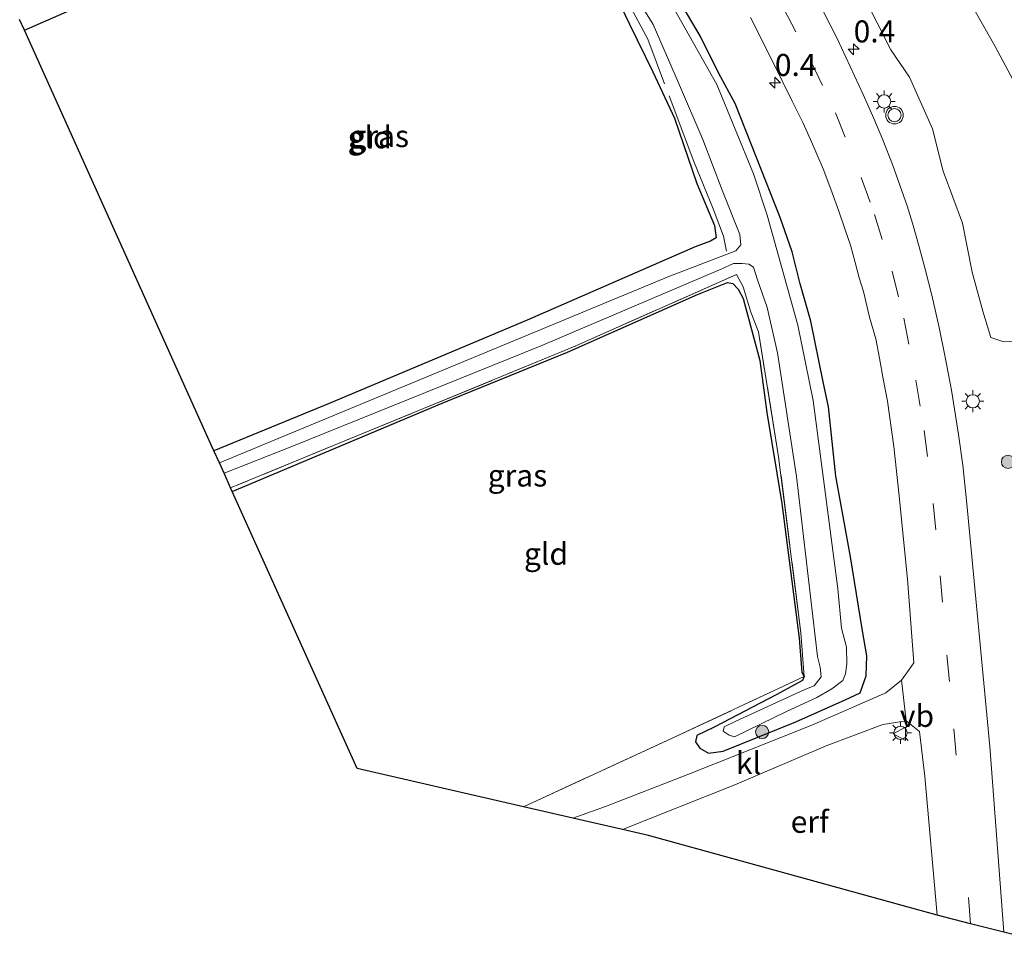
# Model space of a CAD drawing. Units: metres. Extents: x 229997 to 240000, y 574998 to 581253.
# Drawn here: x 230012 to 230124, y 579397 to 579502 of the extents above; entities that cross this region are included whole.
import ezdxf
from ezdxf.enums import TextEntityAlignment as Align

# ---------------------------------------------------------------- set-up
doc = ezdxf.new("R2010")
doc.units = ezdxf.units.M
doc.linetypes.add('IE-TERREINAFSCHEIDING', pattern=[10, 8, -2])
doc.linetypes.add('VW-3-9_STREEP', pattern=[12, 3, -9])
doc.layers.get('0').update_dxf_attribs({"lineweight": 25})
for name, color, linetype, lineweight in [('B-ME-AM-KILOMETR-S-B1', 7, 'Continuous', 18), ('B-ME-GR-BOMENSTRUIKEN-GV-B6', 93, 'Continuous', 18), ('B-ME-GR-BOOM-S-B1', 93, 'Continuous', 18), ('B-ME-GW-INSTEEKWATERGANG-L-B1', 10, 'Continuous', 25), ('B-ME-IE-GRASLAND-GV-B6', 93, 'Continuous', 18), ('B-ME-IE-GRONDWERKLIJN-GROND_INGERICHT-GV-B6', 253, 'Continuous', 18), ('B-ME-IE-MEUBILAIR_WEGMEUBILAIR-LICHTMAST-S-B1', 8, 'Continuous', 18), ('B-ME-IE-TERREINAFSCHEIDING-RASTERHEKWERK-L-B1', 8, 'IE-TERREINAFSCHEIDING', 18), ('B-ME-KG-KADASTRAAL-OPNAMEDTMGRENS-L-B1', 10, 'Continuous', 25), ('B-ME-OG-WATER-GV-B6', 153, 'Continuous', 18), ('B-ME-VH-VERH_SOORT-BITUMEN-GV-B6', 8, 'IE-TERREINAFSCHEIDING-NATUURLIJK-HOUTWAL', 18), ('B-ME-VH-VERH_SOORT-KLINKERS-GV-B6', 8, 'IE-TERREINAFSCHEIDING-NATUURLIJK-HOUTWAL', 18), ('B-ME-VW-MARKERING-39STREEP-015-L-B1', 255, 'VW-3-9_STREEP', 18), ('B-ME-VW-MEUBILAIR_WEGMEUBILAIR-VERKEERSBORD-S-B1', 8, 'Continuous', 18), ('B-ME-VW-MEUBILAIR_WEGMEUBILAIR-VERKEERSLICHT-S-B1', 13, 'Continuous', 18)]:
    doc.layers.add(name, color=color, linetype=linetype, lineweight=lineweight)
doc.styles.add('NLCS-ISO', font='NLCS-ISO.TTF')
doc.linetypes.add('IE-TERREINAFSCHEIDING-NATUURLIJK-HOUTWAL', pattern='A,7,-1.5,[67,NLCS.SHX,S=0.75,R=45,X=0,Y=0],-1.5,7,-1.5,[70,NLCS.SHX,S=0.75,R=0,X=0,Y=0],-1.5', length=20)

# ---------------------------------------------------------------- blocks, each defined once
blk = doc.blocks.new('verkeersbord')
for p, q in [((0, 0.75), (-0.75, -0.625)), ((0.75, -0.625), (0, 0.75)), ((-0.75, -0.625), (0.75, -0.625))]:
    blk.add_line(p, q)
blk = doc.blocks.new('verkeerslicht')
for radius in [1, 0.75]:
    blk.add_circle((0, 0), radius)
blk = doc.blocks.new('boom')
blk.add_hatch(color=256).paths.add_polyline_path([(-0.75, 0, 1), (0.75, 0, 1)])
blk.add_circle((0, 0), 0.75)
blk = doc.blocks.new('hecto')
for p, q in [((0, 0.625), (-0.625, 0)), ((0, -0.625), (0, 0.625)), ((-0.625, 0), (0.625, 0)), ((0.625, 0), (0, -0.625))]:
    blk.add_line(p, q)
blk = doc.blocks.new('lantaarnpaal')
for p, q in [((0, 0.75), (0, 1.25)), ((-0.75, 0), (-1.25, 0)), ((-0.88, 0.88), (-0.53, 0.53)), ((0.53, 0.53), (0.88, 0.88)), ((0.75, 0), (1.25, 0)), ((-0.53, -0.53), (-0.88, -0.88)), ((0, -0.75), (0, -1.25)), ((0.53, -0.53), (0.88, -0.88))]:
    blk.add_line(p, q)
blk.add_circle((0, 0), 0.75)

msp = doc.modelspace()

# ---------------------------------------------------------------- linework, layer by layer
at = {"layer": 'B-ME-GR-BOMENSTRUIKEN-GV-B6'}
msp.add_polyline3d([(230113.64, 579515.86, -2.52), (230123.17, 579498.97, -2.48), (230132.32, 579481.85, -2.43), (230138.72, 579470.79, -2.56), (230139.32, 579469.45, -2.56), (230138.89, 579468.46, -2.56), (230135.03, 579467.33, -2.5), (230131.49, 579466.43, -2.33), (230126.21, 579465.53, -2.02), (230124.15, 579465.44, -1.92), (230122.68, 579465.9, -1.92), (230121.76, 579468.92, -1.92), (230120.56, 579473.35, 0.14), (230119.47, 579478.91, 0.03), (230117.27, 579484.81, 0.01), (230116.03, 579489.62, -0.08), (230113.43, 579495.5, -0.14), (230111.33, 579498.59, -0.07), (230103.51, 579514.03, -0.36)], dxfattribs=at)
at = {"layer": 'B-ME-GW-INSTEEKWATERGANG-L-B1'}
for points in [[(230012.93, 579500.81, -0.42), (230051.99, 579517.92, -0.35), (230057.91, 579519.74, -0.48), (230061.21, 579521.09, -0.57), (230064.66, 579522.8, -0.61), (230066.88, 579523.52, -0.62), (230067.59, 579523.27, -0.62), (230068.48, 579522.89, -0.62), (230069.44, 579522.07, -0.62), (230070.88, 579520.56, -0.62), (230073.3, 579517.19, -0.64), (230079.23, 579506.5, -0.63), (230081.62, 579501.49, -0.64), (230084.27, 579496.09, -0.59), (230086.76, 579490.81, -0.52), (230087.77, 579487.82, -0.44), (230089.27, 579483.39, -0.46), (230091.29, 579478.64, -0.48), (230091.47, 579477.24, -0.53), (230090.83, 579476.85, -0.53), (230089.09, 579476.23, -0.44), (230070.02, 579467.88, -0.49), (230047.51, 579458.4, -0.5), (230034.44, 579453.03, -0.51)], [(230036.52, 579448.41, -0.39), (230060.37, 579458.44, -0.38), (230074.6, 579464.25, -0.37), (230089.35, 579470.81, -0.37), (230092.77, 579472.15, -0.37), (230093.36, 579472.06, -0.37), (230093.98, 579471.42, -0.37), (230094.56, 579470.33, -0.4), (230095.23, 579467.79, -0.4), (230096.42, 579463.32, -0.42), (230097.23, 579457.4, -0.42), (230098.92, 579447.08, -0.42), (230100.92, 579431.78, -0.45), (230101.21, 579427.86, -0.39), (230101.48, 579427.4, -0.41), (230101.27, 579426.94, -0.43), (230098.28, 579425.32, -0.48), (230091.24, 579421.65, -0.53), (230089.29, 579420.71, -0.54), (230089.13, 579419.99, -0.54), (230089.63, 579419.29, -0.54), (230090.62, 579418.7, -0.54), (230092.28, 579418.95, -0.45), (230100.54, 579422.27, -0.09), (230106.12, 579424.75, 0.21), (230107.83, 579425.55, 0.21), (230108.52, 579427.47, 0.21), (230108.57, 579429.75, 0.21), (230108.08, 579432.59, 0.19), (230106.72, 579441.02, 0.08), (230105.05, 579450.16, -0.1), (230104.24, 579458.03, -0.12), (230103.63, 579460.87, -0.14), (230102.22, 579467.78, -0.17), (230101, 579472.01, -0.22), (230100.09, 579475.63, -0.26), (230098.74, 579479.54, -0.27), (230096.07, 579486.34, -0.32), (230093.63, 579492.5, -0.44), (230091.78, 579495.89, -0.46), (230089.7, 579500.11, -0.49), (230087.35, 579504.09, -0.56)], [(230036.52, 579448.41, -0.39), (230060.37, 579458.44, -0.38), (230074.6, 579464.25, -0.37), (230089.35, 579470.81, -0.37), (230092.77, 579472.15, -0.37), (230093.36, 579472.06, -0.37), (230093.98, 579471.42, -0.37), (230094.56, 579470.33, -0.4), (230095.23, 579467.79, -0.4), (230096.42, 579463.32, -0.42), (230097.23, 579457.4, -0.42), (230098.92, 579447.08, -0.42), (230100.92, 579431.78, -0.45), (230101.21, 579427.86, -0.39), (230101.48, 579427.4, -0.41), (230101.27, 579426.94, -0.43), (230098.28, 579425.32, -0.48), (230091.24, 579421.65, -0.53), (230089.29, 579420.71, -0.54), (230089.13, 579419.99, -0.54), (230089.63, 579419.29, -0.54), (230090.62, 579418.7, -0.54), (230092.28, 579418.95, -0.45), (230100.54, 579422.27, -0.09), (230106.12, 579424.75, 0.21), (230107.83, 579425.55, 0.21), (230108.52, 579427.47, 0.21), (230108.57, 579429.75, 0.21), (230108.08, 579432.59, 0.19), (230106.72, 579441.02, 0.08), (230105.05, 579450.16, -0.1), (230104.24, 579458.03, -0.12), (230103.63, 579460.87, -0.14), (230102.22, 579467.78, -0.17), (230101, 579472.01, -0.22), (230100.09, 579475.63, -0.26), (230098.74, 579479.54, -0.27), (230096.07, 579486.34, -0.32), (230093.63, 579492.5, -0.44), (230091.78, 579495.89, -0.46), (230089.7, 579500.11, -0.49), (230087.35, 579504.09, -0.56)]]:
    msp.add_polyline3d(points, dxfattribs=at)
at = {"layer": 'B-ME-IE-GRASLAND-GV-B6'}
for points in [[(230051.99, 579517.92, -0.35), (230012.93, 579500.81, -0.42), (230012.37, 579502.04, -0.82)], [(230103.51, 579514.03, -0.36), (230111.33, 579498.59, -0.07), (230113.43, 579495.5, -0.14), (230116.03, 579489.62, -0.08), (230117.27, 579484.81, 0.01), (230119.47, 579478.91, 0.03), (230120.56, 579473.35, 0.14), (230121.76, 579468.92, -1.92), (230122.68, 579465.9, -1.92), (230124.15, 579465.44, -1.92), (230126.21, 579465.53, -2.02), (230131.49, 579466.43, -2.33), (230135.03, 579467.33, -2.5), (230138.89, 579468.46, -2.56), (230139.32, 579469.45, -2.56), (230138.72, 579470.79, -2.56), (230132.32, 579481.85, -2.43), (230123.17, 579498.97, -2.48), (230113.64, 579515.86, -2.52)], [(230087.35, 579504.09, -0.56), (230089.7, 579500.11, -0.49), (230091.78, 579495.89, -0.46), (230093.63, 579492.5, -0.44), (230096.07, 579486.34, -0.32), (230098.74, 579479.54, -0.27), (230100.09, 579475.63, -0.26), (230101, 579472.01, -0.22), (230102.22, 579467.78, -0.17), (230103.63, 579460.87, -0.14), (230104.24, 579458.03, -0.12), (230105.05, 579450.16, -0.1), (230106.72, 579441.02, 0.08), (230108.08, 579432.59, 0.19), (230108.57, 579429.75, 0.21), (230108.52, 579427.47, 0.21), (230107.83, 579425.55, 0.21), (230106.12, 579424.75, 0.21), (230100.54, 579422.27, -0.09), (230092.28, 579418.95, -0.45), (230090.62, 579418.7, -0.54), (230089.63, 579419.29, -0.54), (230089.13, 579419.99, -0.54), (230089.29, 579420.71, -0.54), (230091.24, 579421.65, -0.53), (230098.28, 579425.32, -0.48), (230101.27, 579426.94, -0.43), (230101.48, 579427.4, -0.41), (230101.1, 579432.37, -0.46), (230098.57, 579452.38, -0.44), (230096.29, 579466.55, -0.44), (230095.42, 579468.8, -0.44), (230094.54, 579471.67, -0.44), (230093.77, 579473.07, -0.45), (230075.28, 579464.85, -0.42), (230036.33, 579448.84, -0.44), (230035.58, 579450.5, -1.07), (230043.27, 579453.53, -1.07), (230071.68, 579465.01, -1.07), (230092.11, 579473.71, -1.07), (230093.46, 579474.32, -1.07), (230094.44, 579474.33, -1.07), (230095.19, 579474.26, -1.07), (230095.7, 579473.9, -1.07), (230096.18, 579472.48, -1.07), (230097.26, 579469.34, -1.07), (230098.43, 579464.16, -1.07), (230100.59, 579450.12, -1.07), (230103, 579429.7, -1.07), (230103.27, 579428.47, -1.07), (230103.4, 579427.37, -1.07), (230102.62, 579426.36, -1.07), (230101.56, 579425.93, -1.07), (230093.63, 579422.32, -1.07), (230092.4, 579421.68, -1.07), (230092.28, 579421.2, -1.07), (230092.97, 579420.75, -1.07), (230093.57, 579420.56, -1.07), (230099.55, 579423.49, -1.07), (230102.89, 579425.04, -1.07), (230104.61, 579426.02, -1.07), (230105.88, 579426.95, -1.07), (230106.17, 579427.73, -1.07), (230106.32, 579428.84, -1.07), (230106.28, 579430.76, -1.07), (230105.71, 579432.89, -1.07), (230105.3, 579437.37, -1.07), (230103.76, 579448.97, -1.07), (230102.51, 579458.76, -1.07), (230100.75, 579467.3, -1.07), (230097.27, 579479.8, -1.07), (230095.72, 579484.52, -1.07), (230091.56, 579494.65, -1.07), (230080.45, 579514.33, -1.07)], [(230087.35, 579504.09, -0.56), (230089.7, 579500.11, -0.49), (230091.78, 579495.89, -0.46), (230093.63, 579492.5, -0.44), (230096.07, 579486.34, -0.32), (230098.74, 579479.54, -0.27), (230100.09, 579475.63, -0.26), (230101, 579472.01, -0.22), (230102.22, 579467.78, -0.17), (230103.63, 579460.87, -0.14), (230104.24, 579458.03, -0.12), (230105.05, 579450.16, -0.1), (230106.72, 579441.02, 0.08), (230108.08, 579432.59, 0.19), (230108.57, 579429.75, 0.21), (230108.52, 579427.47, 0.21), (230107.83, 579425.55, 0.21), (230106.12, 579424.75, 0.21), (230100.54, 579422.27, -0.09), (230092.28, 579418.95, -0.45), (230090.62, 579418.7, -0.54), (230089.63, 579419.29, -0.54), (230089.13, 579419.99, -0.54), (230089.29, 579420.71, -0.54), (230091.24, 579421.65, -0.53), (230098.28, 579425.32, -0.48), (230101.27, 579426.94, -0.43), (230101.48, 579427.4, -0.41), (230101.1, 579432.37, -0.46), (230098.57, 579452.38, -0.44), (230096.29, 579466.55, -0.44), (230095.42, 579468.8, -0.44), (230094.54, 579471.67, -0.44), (230093.77, 579473.07, -0.45), (230075.28, 579464.85, -0.42), (230036.33, 579448.84, -0.44), (230035.58, 579450.5, -1.07), (230043.27, 579453.53, -1.07), (230071.68, 579465.01, -1.07), (230092.11, 579473.71, -1.07), (230093.46, 579474.32, -1.07), (230094.44, 579474.33, -1.07), (230095.19, 579474.26, -1.07), (230095.7, 579473.9, -1.07), (230096.18, 579472.48, -1.07), (230097.26, 579469.34, -1.07), (230098.43, 579464.16, -1.07), (230100.59, 579450.12, -1.07), (230103, 579429.7, -1.07), (230103.27, 579428.47, -1.07), (230103.4, 579427.37, -1.07), (230102.62, 579426.36, -1.07), (230101.56, 579425.93, -1.07), (230093.63, 579422.32, -1.07), (230092.4, 579421.68, -1.07), (230092.28, 579421.2, -1.07), (230092.97, 579420.75, -1.07), (230093.57, 579420.56, -1.07), (230099.55, 579423.49, -1.07), (230102.89, 579425.04, -1.07), (230104.61, 579426.02, -1.07), (230105.88, 579426.95, -1.07), (230106.17, 579427.73, -1.07), (230106.32, 579428.84, -1.07), (230106.28, 579430.76, -1.07), (230105.71, 579432.89, -1.07), (230105.3, 579437.37, -1.07), (230103.76, 579448.97, -1.07), (230102.51, 579458.76, -1.07), (230100.75, 579467.3, -1.07), (230097.27, 579479.8, -1.07), (230095.72, 579484.52, -1.07), (230091.56, 579494.65, -1.07), (230080.45, 579514.33, -1.07)], [(230035.05, 579451.68, -1.07), (230034.44, 579453.03, -0.51), (230047.51, 579458.4, -0.5), (230070.02, 579467.88, -0.49), (230089.09, 579476.23, -0.44), (230090.83, 579476.85, -0.53), (230091.47, 579477.24, -0.53), (230091.29, 579478.64, -0.48), (230089.27, 579483.39, -0.46), (230087.77, 579487.82, -0.44), (230086.76, 579490.81, -0.52), (230084.27, 579496.09, -0.59), (230081.62, 579501.49, -0.64), (230079.23, 579506.5, -0.63)], [(230081.01, 579506.8, -1.07), (230084.33, 579501.45, -1.07), (230087.19, 579494.83, -1.07), (230089.95, 579488.42, -1.07), (230092.15, 579482.66, -1.07), (230094.15, 579477.62, -1.07), (230094.26, 579476.43, -1.07), (230093.7, 579475.75, -1.07), (230086.11, 579472.83, -1.07), (230035.05, 579451.68, -1.07)], [(230095.39, 579502.27, -0.17), (230097.94, 579497.14, -0.12), (230100.11, 579492.74, -0.11), (230101.32, 579490.32, -0.06), (230102.19, 579488.41, -0.03), (230103.63, 579485.06, 0.04), (230104.49, 579482.75, 0.08), (230105.39, 579480.25, 0.1), (230106.1, 579478.27, 0.12), (230106.74, 579476.42, 0.15), (230107.25, 579474.45, 0.17), (230107.72, 579472.69, 0.19), (230108.2, 579471.14, 0.24), (230108.88, 579468.23, 0.27), (230109.6, 579465.76, 0.3), (230110.02, 579463.55, 0.36), (230110.46, 579461.23, 0.41), (230110.93, 579458.7, 0.47), (230111.65, 579453.52, 0.54), (230112.23, 579448.27, 0.57), (230113.22, 579438.47, 0.61), (230113.92, 579428.96, 0.62), (230113.39, 579428.19, 0.59), (230112.53, 579427, 0.53), (230110.76, 579425.57, 0.25), (230102.34, 579421.88, -0.11), (230088.24, 579416.27, -0.44), (230078.9, 579412.63, -0.45), (230075.21, 579411.33, -0.38), (230069.58, 579412.62, -0.43), (230085.92, 579420.15, -0.45), (230101.48, 579427.4, -0.41), (230101.27, 579426.94, -0.43), (230098.28, 579425.32, -0.48), (230091.24, 579421.65, -0.53), (230089.29, 579420.71, -0.54), (230089.13, 579419.99, -0.54), (230089.63, 579419.29, -0.54), (230090.62, 579418.7, -0.54), (230092.28, 579418.95, -0.45), (230100.54, 579422.27, -0.09), (230106.12, 579424.75, 0.21), (230107.83, 579425.55, 0.21), (230108.52, 579427.47, 0.21), (230108.57, 579429.75, 0.21), (230108.08, 579432.59, 0.19), (230106.72, 579441.02, 0.08), (230105.05, 579450.16, -0.1), (230104.24, 579458.03, -0.12), (230103.63, 579460.87, -0.14), (230102.22, 579467.78, -0.17), (230101, 579472.01, -0.22), (230100.09, 579475.63, -0.26), (230098.74, 579479.54, -0.27), (230096.07, 579486.34, -0.32), (230093.63, 579492.5, -0.44), (230091.78, 579495.89, -0.46), (230089.7, 579500.11, -0.49), (230087.35, 579504.09, -0.56)], [(230095.39, 579502.27, -0.17), (230097.94, 579497.14, -0.12), (230100.11, 579492.74, -0.11), (230101.32, 579490.32, -0.06), (230102.19, 579488.41, -0.03), (230103.63, 579485.06, 0.04), (230104.49, 579482.75, 0.08), (230105.39, 579480.25, 0.1), (230106.1, 579478.27, 0.12), (230106.74, 579476.42, 0.15), (230107.25, 579474.45, 0.17), (230107.72, 579472.69, 0.19), (230108.2, 579471.14, 0.24), (230108.88, 579468.23, 0.27), (230109.6, 579465.76, 0.3), (230110.02, 579463.55, 0.36), (230110.46, 579461.23, 0.41), (230110.93, 579458.7, 0.47), (230111.65, 579453.52, 0.54), (230112.23, 579448.27, 0.57), (230113.22, 579438.47, 0.61), (230113.92, 579428.96, 0.62), (230113.39, 579428.19, 0.59), (230112.53, 579427, 0.53), (230110.76, 579425.57, 0.25), (230102.34, 579421.88, -0.11), (230088.24, 579416.27, -0.44), (230078.9, 579412.63, -0.45), (230075.21, 579411.33, -0.38), (230069.58, 579412.62, -0.43), (230085.92, 579420.15, -0.45), (230101.48, 579427.4, -0.41), (230101.27, 579426.94, -0.43), (230098.28, 579425.32, -0.48), (230091.24, 579421.65, -0.53), (230089.29, 579420.71, -0.54), (230089.13, 579419.99, -0.54), (230089.63, 579419.29, -0.54), (230090.62, 579418.7, -0.54), (230092.28, 579418.95, -0.45), (230100.54, 579422.27, -0.09), (230106.12, 579424.75, 0.21), (230107.83, 579425.55, 0.21), (230108.52, 579427.47, 0.21), (230108.57, 579429.75, 0.21), (230108.08, 579432.59, 0.19), (230106.72, 579441.02, 0.08), (230105.05, 579450.16, -0.1), (230104.24, 579458.03, -0.12), (230103.63, 579460.87, -0.14), (230102.22, 579467.78, -0.17), (230101, 579472.01, -0.22), (230100.09, 579475.63, -0.26), (230098.74, 579479.54, -0.27), (230096.07, 579486.34, -0.32), (230093.63, 579492.5, -0.44), (230091.78, 579495.89, -0.46), (230089.7, 579500.11, -0.49), (230087.35, 579504.09, -0.56)], [(230129.16, 579397.11, 0.77), (230124.16, 579398.37, 0.72), (230122.54, 579419.46, 0.81), (230119.94, 579447.01, 0.81), (230119.48, 579451.4, 0.79), (230119.01, 579454.91, 0.74), (230118.19, 579459.95, 0.63), (230117.49, 579463.7, 0.57), (230116.79, 579467.05, 0.5), (230115.97, 579470.72, 0.42), (230115.23, 579473.69, 0.39), (230114.53, 579476.2, 0.35), (230113.77, 579478.91, 0.33), (230113.16, 579480.86, 0.29), (230112.35, 579483.2, 0.28), (230111.49, 579485.58, 0.26), (230110.41, 579488.36, 0.2), (230109.37, 579490.77, 0.15), (230108.17, 579493.5, 0.1), (230105.21, 579499.87, 0.02), (230102.81, 579504.64, -0.01)], [(230036.33, 579448.84, -0.44), (230075.28, 579464.85, -0.42), (230093.77, 579473.07, -0.45), (230094.54, 579471.67, -0.44), (230095.42, 579468.8, -0.44), (230096.29, 579466.55, -0.44), (230098.57, 579452.38, -0.44), (230101.1, 579432.37, -0.46), (230101.48, 579427.4, -0.41), (230101.21, 579427.86, -0.39), (230100.92, 579431.78, -0.45), (230098.92, 579447.08, -0.42), (230097.23, 579457.4, -0.42), (230096.42, 579463.32, -0.42), (230095.23, 579467.79, -0.4), (230094.56, 579470.33, -0.4), (230093.98, 579471.42, -0.37), (230093.36, 579472.06, -0.37), (230092.77, 579472.15, -0.37), (230089.35, 579470.81, -0.37), (230074.6, 579464.25, -0.37), (230060.37, 579458.44, -0.38), (230036.52, 579448.41, -0.39), (230036.33, 579448.84, -0.44)]]:
    msp.add_polyline3d(points, dxfattribs=at)
at = {"layer": 'B-ME-IE-GRONDWERKLIJN-GROND_INGERICHT-GV-B6'}
for points in [[(230034.44, 579453.03, -0.51), (230012.93, 579500.81, -0.42), (230051.99, 579517.92, -0.35)], [(230079.23, 579506.5, -0.63), (230081.62, 579501.49, -0.64), (230084.27, 579496.09, -0.59), (230086.76, 579490.81, -0.52), (230087.77, 579487.82, -0.44), (230089.27, 579483.39, -0.46), (230091.29, 579478.64, -0.48), (230091.47, 579477.24, -0.53), (230090.83, 579476.85, -0.53), (230089.09, 579476.23, -0.44), (230070.02, 579467.88, -0.49), (230047.51, 579458.4, -0.5), (230034.44, 579453.03, -0.51)], [(230069.58, 579412.62, -0.43), (230050.69, 579416.95, -0.63), (230036.52, 579448.41, -0.39), (230060.37, 579458.44, -0.38), (230074.6, 579464.25, -0.37), (230089.35, 579470.81, -0.37), (230092.77, 579472.15, -0.37), (230093.36, 579472.06, -0.37), (230093.98, 579471.42, -0.37), (230094.56, 579470.33, -0.4), (230095.23, 579467.79, -0.4), (230096.42, 579463.32, -0.42), (230097.23, 579457.4, -0.42), (230098.92, 579447.08, -0.42), (230100.92, 579431.78, -0.45), (230101.21, 579427.86, -0.39), (230101.48, 579427.4, -0.41), (230085.92, 579420.15, -0.45), (230069.58, 579412.62, -0.43)], [(230080.83, 579410.04, -0.41), (230093.6, 579415.11, -0.39), (230103.98, 579419.52, -0.22), (230110.41, 579421.96, 0.1), (230113.04, 579422.38, 0.44), (230114.55, 579421.18, 0.59), (230115.18, 579416.06, 0.66), (230116.56, 579400.29, 0.64), (230083.78, 579409.37, 0.18), (230080.83, 579410.04, -0.41)]]:
    msp.add_polyline3d(points, dxfattribs=at)
at = {"layer": 'B-ME-IE-TERREINAFSCHEIDING-RASTERHEKWERK-L-B1'}
for points in [[(230092.63, 579475.72, -1.07), (230092.31, 579477.41, -0.55), (230091.15, 579480.51, -0.58), (230088.94, 579485.89, -0.6), (230085.62, 579494.73, -0.66), (230083.72, 579499.79, -0.77), (230081.54, 579503.81, -0.8), (230079.04, 579508.4, -0.8), (230075.51, 579514.67, -0.8)], [(230069.58, 579412.62, -0.43), (230085.92, 579420.15, -0.45), (230101.48, 579427.4, -0.41), (230101.1, 579432.37, -0.46), (230098.57, 579452.38, -0.44), (230096.29, 579466.55, -0.44), (230095.42, 579468.8, -0.44), (230094.54, 579471.67, -0.44), (230093.77, 579473.07, -0.45), (230075.28, 579464.85, -0.42), (230036.33, 579448.84, -0.44)]]:
    msp.add_polyline3d(points, dxfattribs=at)
at = {"layer": 'B-ME-KG-KADASTRAAL-OPNAMEDTMGRENS-L-B1'}
msp.add_polyline3d([(230129.16, 579397.11, 0.77), (230124.16, 579398.37, 0.72), (230120.36, 579399.33, 0.63), (230116.56, 579400.29, 0.64), (230083.78, 579409.37, 0.18), (230080.83, 579410.04, -0.41), (230075.21, 579411.33, -0.38), (230069.58, 579412.62, -0.43), (230050.69, 579416.95, -0.63), (230036.52, 579448.41, -0.39), (230036.33, 579448.84, -0.44), (230035.58, 579450.5, -1.07), (230035.05, 579451.68, -1.07), (230034.44, 579453.03, -0.51), (230012.93, 579500.81, -0.42), (230012.37, 579502.04, -0.82)], dxfattribs=at)
msp.add_polyline3d([(230129.16, 579397.11, 0.77), (230124.16, 579398.37, 0.72), (230120.36, 579399.33, 0.63), (230116.56, 579400.29, 0.64), (230083.78, 579409.37, 0.18), (230080.83, 579410.04, -0.41), (230075.21, 579411.33, -0.38), (230069.58, 579412.62, -0.43), (230050.69, 579416.95, -0.63), (230036.52, 579448.41, -0.39), (230036.33, 579448.84, -0.44), (230035.58, 579450.5, -1.07), (230035.05, 579451.68, -1.07), (230034.44, 579453.03, -0.51), (230012.93, 579500.81, -0.42), (230012.37, 579502.04, -0.82)], dxfattribs=at)
at = {"layer": 'B-ME-OG-WATER-GV-B6'}
msp.add_polyline3d([(230080.45, 579514.33, -1.07), (230091.56, 579494.65, -1.07), (230095.72, 579484.52, -1.07), (230097.27, 579479.8, -1.07), (230100.75, 579467.3, -1.07), (230102.51, 579458.76, -1.07), (230103.76, 579448.97, -1.07), (230105.3, 579437.37, -1.07), (230105.71, 579432.89, -1.07), (230106.28, 579430.76, -1.07), (230106.32, 579428.84, -1.07), (230106.17, 579427.73, -1.07), (230105.88, 579426.95, -1.07), (230104.61, 579426.02, -1.07), (230102.89, 579425.04, -1.07), (230099.55, 579423.49, -1.07), (230093.57, 579420.56, -1.07), (230092.97, 579420.75, -1.07), (230092.28, 579421.2, -1.07), (230092.4, 579421.68, -1.07), (230093.63, 579422.32, -1.07), (230101.56, 579425.93, -1.07), (230102.62, 579426.36, -1.07), (230103.4, 579427.37, -1.07), (230103.27, 579428.47, -1.07), (230103, 579429.7, -1.07), (230100.59, 579450.12, -1.07), (230098.43, 579464.16, -1.07), (230097.26, 579469.34, -1.07), (230096.18, 579472.48, -1.07), (230095.7, 579473.9, -1.07), (230095.19, 579474.26, -1.07), (230094.44, 579474.33, -1.07), (230093.46, 579474.32, -1.07), (230092.11, 579473.71, -1.07), (230071.68, 579465.01, -1.07), (230043.27, 579453.53, -1.07), (230035.58, 579450.5, -1.07), (230035.05, 579451.68, -1.07), (230086.11, 579472.83, -1.07), (230093.7, 579475.75, -1.07), (230094.26, 579476.43, -1.07), (230094.15, 579477.62, -1.07), (230092.15, 579482.66, -1.07), (230089.95, 579488.42, -1.07), (230087.19, 579494.83, -1.07), (230084.33, 579501.45, -1.07), (230081.01, 579506.8, -1.07)], dxfattribs=at)
msp.add_polyline3d([(230080.45, 579514.33, -1.07), (230091.56, 579494.65, -1.07), (230095.72, 579484.52, -1.07), (230097.27, 579479.8, -1.07), (230100.75, 579467.3, -1.07), (230102.51, 579458.76, -1.07), (230103.76, 579448.97, -1.07), (230105.3, 579437.37, -1.07), (230105.71, 579432.89, -1.07), (230106.28, 579430.76, -1.07), (230106.32, 579428.84, -1.07), (230106.17, 579427.73, -1.07), (230105.88, 579426.95, -1.07), (230104.61, 579426.02, -1.07), (230102.89, 579425.04, -1.07), (230099.55, 579423.49, -1.07), (230093.57, 579420.56, -1.07), (230092.97, 579420.75, -1.07), (230092.28, 579421.2, -1.07), (230092.4, 579421.68, -1.07), (230093.63, 579422.32, -1.07), (230101.56, 579425.93, -1.07), (230102.62, 579426.36, -1.07), (230103.4, 579427.37, -1.07), (230103.27, 579428.47, -1.07), (230103, 579429.7, -1.07), (230100.59, 579450.12, -1.07), (230098.43, 579464.16, -1.07), (230097.26, 579469.34, -1.07), (230096.18, 579472.48, -1.07), (230095.7, 579473.9, -1.07), (230095.19, 579474.26, -1.07), (230094.44, 579474.33, -1.07), (230093.46, 579474.32, -1.07), (230092.11, 579473.71, -1.07), (230071.68, 579465.01, -1.07), (230043.27, 579453.53, -1.07), (230035.58, 579450.5, -1.07), (230035.05, 579451.68, -1.07), (230086.11, 579472.83, -1.07), (230093.7, 579475.75, -1.07), (230094.26, 579476.43, -1.07), (230094.15, 579477.62, -1.07), (230092.15, 579482.66, -1.07), (230089.95, 579488.42, -1.07), (230087.19, 579494.83, -1.07), (230084.33, 579501.45, -1.07), (230081.01, 579506.8, -1.07)], dxfattribs=at)
at = {"layer": 'B-ME-VH-VERH_SOORT-BITUMEN-GV-B6'}
msp.add_polyline3d([(230102.81, 579504.64, -0.01), (230105.21, 579499.87, 0.02), (230108.17, 579493.5, 0.1), (230109.37, 579490.77, 0.15), (230110.41, 579488.36, 0.2), (230111.49, 579485.58, 0.26), (230112.35, 579483.2, 0.28), (230113.16, 579480.86, 0.29), (230113.77, 579478.91, 0.33), (230114.53, 579476.2, 0.35), (230115.23, 579473.69, 0.39), (230115.97, 579470.72, 0.42), (230116.79, 579467.05, 0.5), (230117.49, 579463.7, 0.57), (230118.19, 579459.95, 0.63), (230119.01, 579454.91, 0.74), (230119.48, 579451.4, 0.79), (230119.94, 579447.01, 0.81), (230122.54, 579419.46, 0.81), (230124.16, 579398.37, 0.72), (230120.36, 579399.33, 0.63), (230116.56, 579400.29, 0.64), (230115.18, 579416.06, 0.66), (230114.55, 579421.18, 0.59), (230113.04, 579422.38, 0.44), (230112.53, 579427, 0.53), (230113.39, 579428.19, 0.59), (230113.92, 579428.96, 0.62), (230113.22, 579438.47, 0.61), (230112.23, 579448.27, 0.57), (230111.65, 579453.52, 0.54), (230110.93, 579458.7, 0.47), (230110.46, 579461.23, 0.41), (230110.02, 579463.55, 0.36), (230109.6, 579465.76, 0.3), (230108.88, 579468.23, 0.27), (230108.2, 579471.14, 0.24), (230107.72, 579472.69, 0.19), (230107.25, 579474.45, 0.17), (230106.74, 579476.42, 0.15), (230106.1, 579478.27, 0.12), (230105.39, 579480.25, 0.1), (230104.49, 579482.75, 0.08), (230103.63, 579485.06, 0.04), (230102.19, 579488.41, -0.03), (230101.32, 579490.32, -0.06), (230100.11, 579492.74, -0.11), (230097.94, 579497.14, -0.12), (230095.39, 579502.27, -0.17)], dxfattribs=at)
msp.add_polyline3d([(230102.81, 579504.64, -0.01), (230105.21, 579499.87, 0.02), (230108.17, 579493.5, 0.1), (230109.37, 579490.77, 0.15), (230110.41, 579488.36, 0.2), (230111.49, 579485.58, 0.26), (230112.35, 579483.2, 0.28), (230113.16, 579480.86, 0.29), (230113.77, 579478.91, 0.33), (230114.53, 579476.2, 0.35), (230115.23, 579473.69, 0.39), (230115.97, 579470.72, 0.42), (230116.79, 579467.05, 0.5), (230117.49, 579463.7, 0.57), (230118.19, 579459.95, 0.63), (230119.01, 579454.91, 0.74), (230119.48, 579451.4, 0.79), (230119.94, 579447.01, 0.81), (230122.54, 579419.46, 0.81), (230124.16, 579398.37, 0.72), (230120.36, 579399.33, 0.63), (230116.56, 579400.29, 0.64), (230115.18, 579416.06, 0.66), (230114.55, 579421.18, 0.59), (230113.04, 579422.38, 0.44), (230112.53, 579427, 0.53), (230113.39, 579428.19, 0.59), (230113.92, 579428.96, 0.62), (230113.22, 579438.47, 0.61), (230112.23, 579448.27, 0.57), (230111.65, 579453.52, 0.54), (230110.93, 579458.7, 0.47), (230110.46, 579461.23, 0.41), (230110.02, 579463.55, 0.36), (230109.6, 579465.76, 0.3), (230108.88, 579468.23, 0.27), (230108.2, 579471.14, 0.24), (230107.72, 579472.69, 0.19), (230107.25, 579474.45, 0.17), (230106.74, 579476.42, 0.15), (230106.1, 579478.27, 0.12), (230105.39, 579480.25, 0.1), (230104.49, 579482.75, 0.08), (230103.63, 579485.06, 0.04), (230102.19, 579488.41, -0.03), (230101.32, 579490.32, -0.06), (230100.11, 579492.74, -0.11), (230097.94, 579497.14, -0.12), (230095.39, 579502.27, -0.17)], dxfattribs=at)
at = {"layer": 'B-ME-VH-VERH_SOORT-KLINKERS-GV-B6'}
msp.add_polyline3d([(230080.83, 579410.04, -0.41), (230075.21, 579411.33, -0.38), (230078.9, 579412.63, -0.45), (230088.24, 579416.27, -0.44), (230102.34, 579421.88, -0.11), (230110.76, 579425.57, 0.25), (230112.53, 579427, 0.53), (230113.04, 579422.38, 0.44), (230110.41, 579421.96, 0.1), (230103.98, 579419.52, -0.22), (230093.6, 579415.11, -0.39), (230080.83, 579410.04, -0.41)], dxfattribs=at)
at = {"layer": 'B-ME-VW-MARKERING-39STREEP-015-L-B1'}
msp.add_line((230120.36, 579399.33, 0.63), (230119.5, 579410.4, 0.69), dxfattribs=at)
msp.add_polyline3d([(230094.41, 579512.08, -0.18), (230096.85, 579507.52, -0.15), (230099.13, 579503.31, -0.16), (230102.27, 579497.23, -0.13), (230105.02, 579491.44, -0.04), (230107.96, 579484.1, 0.1), (230109.44, 579479.89, 0.19), (230111.48, 579473.43, 0.26), (230112.8, 579468.1, 0.31), (230114.16, 579461.08, 0.46), (230115.09, 579455.36, 0.58), (230116.12, 579447.06, 0.68), (230116.91, 579438.83, 0.75), (230117.69, 579429.83, 0.72), (230118.47, 579421.48, 0.69), (230119.5, 579410.4, 0.69)], dxfattribs=at)

# ---------------------------------------------------------------- block references
at = {"layer": 'B-ME-AM-KILOMETR-S-B1', "rotation": 90}
for p in [(230107.09, 579498.65, 0.13), (230098.14, 579494.84, -0.05)]:
    msp.add_blockref('hecto', p, dxfattribs=at)
at = {"layer": 'B-ME-GR-BOOM-S-B1', "rotation": 90}
for p in [(230124.62, 579451.79, 0.6), (230096.7, 579421.11, -0.69)]:
    msp.add_blockref('boom', p, dxfattribs=at)
at = {"layer": 'B-ME-IE-MEUBILAIR_WEGMEUBILAIR-LICHTMAST-S-B1', "rotation": 90}
for p in [(230110.56, 579492.73, 0.28), (230120.62, 579458.67, 0.81), (230112.41, 579421.02, 0.54)]:
    msp.add_blockref('lantaarnpaal', p, dxfattribs=at)
at = {"layer": 'B-ME-VW-MEUBILAIR_WEGMEUBILAIR-VERKEERSBORD-S-B1', "rotation": 90}
msp.add_blockref('verkeersbord', (230112.34, 579420.91, 0.49), dxfattribs=at)
at = {"layer": 'B-ME-VW-MEUBILAIR_WEGMEUBILAIR-VERKEERSLICHT-S-B1', "rotation": 90}
msp.add_blockref('verkeerslicht', (230111.73, 579491.17, 0.13), dxfattribs=at)

# ---------------------------------------------------------------- texts
at = {"layer": 'B-ME-AM-KILOMETR-S-B1', "ltscale": 0.2, "style": 'NLCS-ISO'}
for p in [(230107.09, 579498.65, 0.13), (230098.14, 579494.84, -0.05)]:
    msp.add_text('0.4', height=2.5, dxfattribs=at).set_placement(p, align=Align.BOTTOM_LEFT)
at = {"layer": 'B-ME-IE-GRASLAND-GV-B6', "ltscale": 0.2, "style": 'NLCS-ISO'}
for p in [(230053.21, 579488.79), (230068.91, 579450.24)]:
    msp.add_text('gras', height=2.5, dxfattribs=at).set_placement(p, align=Align.MIDDLE_CENTER)
at = {"layer": 'B-ME-IE-GRONDWERKLIJN-GROND_INGERICHT-GV-B6', "ltscale": 0.2, "style": 'NLCS-ISO'}
for s, p in [('gld', (230052.12, 579488.65)), ('gld', (230072.15, 579441.35)), ('erf', (230102.1, 579410.91))]:
    msp.add_text(s, height=2.5, dxfattribs=at).set_placement(p, align=Align.MIDDLE_CENTER)
at = {"layer": 'B-ME-VH-VERH_SOORT-KLINKERS-GV-B6', "ltscale": 0.2, "style": 'NLCS-ISO'}
msp.add_text('kl', height=2.5, dxfattribs=at).set_placement((230095.15, 579417.59), align=Align.MIDDLE_CENTER)
at = {"layer": 'B-ME-VW-MEUBILAIR_WEGMEUBILAIR-VERKEERSBORD-S-B1', "ltscale": 0.2, "style": 'NLCS-ISO'}
msp.add_text('vb', height=2.5, dxfattribs=at).set_placement((230112.34, 579420.91, 0.49), align=Align.BOTTOM_LEFT)

doc.saveas('drawing.dxf')
